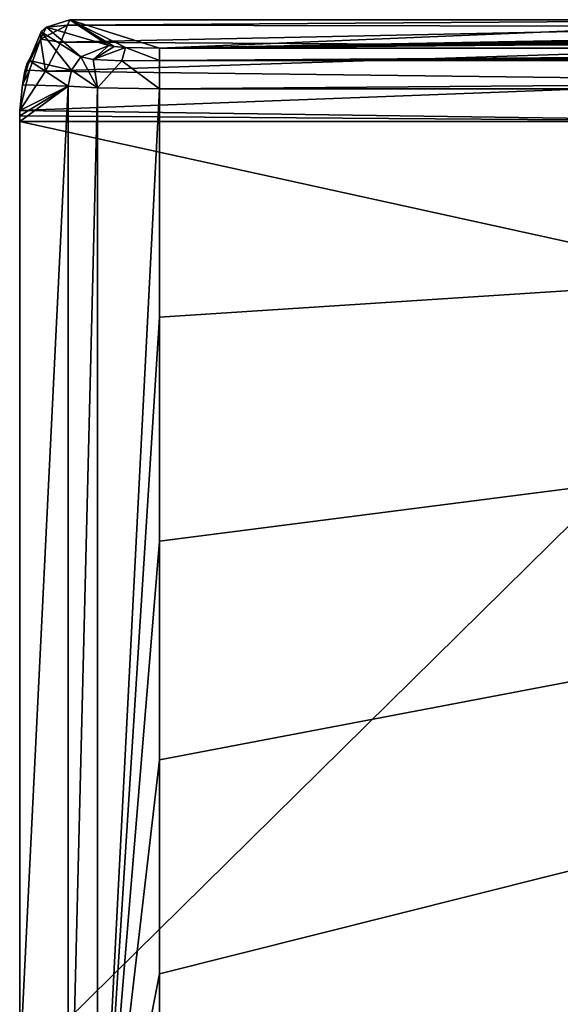
# Model space of a CAD drawing. Units: millimetres. Extents: x -180 to 180, y -443 to 25.
# Drawn here: x -180 to -154, y -50 to -2 of the extents above; entities that cross this region are included whole.
import ezdxf

# ---------------------------------------------------------------- set-up
doc = ezdxf.new("R2010")
doc.units = ezdxf.units.MM
doc.header["$LTSCALE"] = 65.185185
for name, color, linetype in [('116', 7, 'CONTINUOUS'), ('117', 7, 'CONTINUOUS'), ('118', 7, 'CONTINUOUS'), ('125', 7, 'CONTINUOUS'), ('126', 7, 'CONTINUOUS'), ('127', 7, 'CONTINUOUS'), ('128', 7, 'CONTINUOUS'), ('129', 7, 'CONTINUOUS'), ('3', 7, 'CONTINUOUS'), ('7', 7, 'CONTINUOUS')]:
    doc.layers.add(name, color=color, linetype=linetype)

msp = doc.modelspace()

# ---------------------------------------------------------------- linework, layer by layer
at = {"layer": '116', "linetype": 'Continuous'}
for points in [[(-179.989, -4.561, 11.281), (-180.115, -5.228, 9.841), (-179.782, -4.034, 13.646), (-179.989, -4.561, 11.281)], [(-179.782, -4.034, 13.646), (-180.115, -5.228, 9.841), (-177.858, -5.293, 35.639), (-179.782, -4.034, 13.646)], [(-179.879, -4.174, 12.543), (-179.989, -4.561, 11.281), (-179.782, -4.034, 13.646), (-179.879, -4.174, 12.543)], [(-180.25, -7.029, 8.3), (-180.25, -53.497, 8.3), (-177.858, -5.293, 35.639), (-180.25, -7.029, 8.3)], [(-180.249, -6.757, 8.307), (-180.25, -7.029, 8.3), (-177.858, -5.293, 35.639), (-180.249, -6.757, 8.307)], [(-177.858, -5.293, 35.639), (-180.25, -53.497, 8.3), (-177.859, -63.567, 35.627), (-177.858, -5.293, 35.639)], [(-180.247, -6.486, 8.33), (-180.249, -6.757, 8.307), (-177.858, -5.293, 35.639), (-180.247, -6.486, 8.33)], [(-180.115, -5.228, 9.841), (-180.247, -6.486, 8.33), (-177.858, -5.293, 35.639), (-180.115, -5.228, 9.841)]]:
    msp.add_3dface(points, dxfattribs=at)
at = {"layer": '117', "linetype": 'Continuous'}
for points in [[(-177.858, -5.293, 35.639), (-177.859, -63.567, 35.627), (-176.416, -5.386, 38.564), (-177.858, -5.293, 35.639)], [(-177.859, -63.567, 35.627), (-176.417, -64.567, 38.552), (-176.416, -5.386, 38.564), (-177.859, -63.567, 35.627)], [(-176.416, -5.386, 38.564), (-176.417, -64.567, 38.552), (-173.376, -5.425, 39.747), (-176.416, -5.386, 38.564)], [(-173.376, -5.425, 39.747), (-176.417, -64.567, 38.552), (-173.376, -16.658, 39.744), (-173.376, -5.425, 39.747)], [(-173.376, -16.658, 39.744), (-176.417, -64.567, 38.552), (-173.376, -27.652, 39.742), (-173.376, -16.658, 39.744)], [(-173.376, -27.652, 39.742), (-176.417, -64.567, 38.552), (-173.377, -38.406, 39.74), (-173.376, -27.652, 39.742)], [(-173.377, -38.406, 39.74), (-176.417, -64.567, 38.552), (-173.377, -48.918, 39.737), (-173.377, -38.406, 39.74)], [(-173.377, -48.918, 39.737), (-176.417, -64.567, 38.552), (-173.377, -59.185, 39.735), (-173.377, -48.918, 39.737)]]:
    msp.add_3dface(points, dxfattribs=at)
at = {"layer": '118', "linetype": 'Continuous'}
for points in [[(-178.219, -3.142, 10.155), (-177.893, -2.293, 11.697), (-141.268, -2.365, 11.498), (-178.219, -3.142, 10.155)], [(-141.65, -3.352, 9.911), (-178.219, -3.142, 10.155), (-141.268, -2.365, 11.498), (-141.65, -3.352, 9.911)], [(-177.79, -2.037, 13.586), (-140.141, -2.031, 13.445), (-177.893, -2.293, 11.697), (-177.79, -2.037, 13.586)], [(-177.893, -2.293, 11.697), (-140.141, -2.031, 13.445), (-141.268, -2.365, 11.498), (-177.893, -2.293, 11.697)], [(-140.141, -2.031, 13.445), (-177.79, -2.037, 13.586), (-140.141, -2.034, 13.515), (-140.141, -2.031, 13.445)], [(-177.79, -2.037, 13.586), (-140.14, -2.037, 13.586), (-140.141, -2.034, 13.515), (-177.79, -2.037, 13.586)], [(-178.981, -4.567, 8.948), (-178.219, -3.142, 10.155), (-141.65, -3.352, 9.911), (-178.981, -4.567, 8.948)], [(-141.659, -5.013, 8.724), (-178.981, -4.567, 8.948), (-141.65, -3.352, 9.911), (-141.659, -5.013, 8.724)], [(-180.247, -6.486, 8.33), (-178.981, -4.567, 8.948), (-141.659, -5.013, 8.724), (-180.247, -6.486, 8.33)], [(-141.66, -7.029, 8.3), (-180.247, -6.486, 8.33), (-141.659, -5.013, 8.724), (-141.66, -7.029, 8.3)], [(-141.66, -7.029, 8.3), (-180.25, -7.029, 8.3), (-180.249, -6.757, 8.307), (-141.66, -7.029, 8.3)], [(-141.66, -7.029, 8.3), (-180.249, -6.757, 8.307), (-180.247, -6.486, 8.33), (-141.66, -7.029, 8.3)]]:
    msp.add_3dface(points, dxfattribs=at)
at = {"layer": '125', "linetype": 'Continuous'}
for points in [[(-178.93, -2.402, 13.665), (-179.195, -2.626, 13.675), (-177.246, -3.859, 35.667), (-178.93, -2.402, 13.665)], [(-175.862, -3.296, 35.579), (-177.79, -2.037, 13.586), (-178.93, -2.402, 13.665), (-175.862, -3.296, 35.579)], [(-175.862, -3.296, 35.579), (-178.93, -2.402, 13.665), (-177.246, -3.859, 35.667), (-175.862, -3.296, 35.579)], [(-179.195, -2.626, 13.675), (-179.782, -4.034, 13.646), (-177.693, -4.506, 35.67), (-179.195, -2.626, 13.675)], [(-177.246, -3.859, 35.667), (-179.195, -2.626, 13.675), (-177.693, -4.506, 35.67), (-177.246, -3.859, 35.667)], [(-179.782, -4.034, 13.646), (-177.858, -5.293, 35.639), (-177.693, -4.506, 35.67), (-179.782, -4.034, 13.646)]]:
    msp.add_3dface(points, dxfattribs=at)
at = {"layer": '126', "linetype": 'Continuous'}
for points in [[(-175.862, -3.296, 35.579), (-177.246, -3.859, 35.667), (-176.641, -3.985, 37.472), (-175.862, -3.296, 35.579)], [(-175.599, -3.349, 36.505), (-175.862, -3.296, 35.579), (-176.641, -3.985, 37.472), (-175.599, -3.349, 36.505)], [(-175.039, -3.39, 37.227), (-175.599, -3.349, 36.505), (-176.641, -3.985, 37.472), (-175.039, -3.39, 37.227)], [(-176.416, -5.386, 38.564), (-177.246, -3.859, 35.667), (-177.693, -4.506, 35.67), (-176.416, -5.386, 38.564)], [(-177.246, -3.859, 35.667), (-176.416, -5.386, 38.564), (-176.641, -3.985, 37.472), (-177.246, -3.859, 35.667)], [(-175.039, -3.39, 37.227), (-176.641, -3.985, 37.472), (-175.232, -4.059, 38.765), (-175.039, -3.39, 37.227)], [(-175.039, -3.39, 37.227), (-175.232, -4.059, 38.765), (-173.376, -4.038, 39.248), (-175.039, -3.39, 37.227)], [(-173.376, -3.428, 37.882), (-175.039, -3.39, 37.227), (-173.376, -4.038, 39.248), (-173.376, -3.428, 37.882)], [(-176.641, -3.985, 37.472), (-176.416, -5.386, 38.564), (-175.232, -4.059, 38.765), (-176.641, -3.985, 37.472)], [(-176.416, -5.386, 38.564), (-173.376, -5.425, 39.747), (-175.232, -4.059, 38.765), (-176.416, -5.386, 38.564)], [(-175.232, -4.059, 38.765), (-173.376, -5.425, 39.747), (-173.376, -4.038, 39.248), (-175.232, -4.059, 38.765)], [(-177.858, -5.293, 35.639), (-176.416, -5.386, 38.564), (-177.693, -4.506, 35.67), (-177.858, -5.293, 35.639)]]:
    msp.add_3dface(points, dxfattribs=at)
at = {"layer": '127', "linetype": 'Continuous'}
for points in [[(0, -3.427, 37.872), (-86.686, -3.427, 37.873), (-173.376, -4.038, 39.248), (0, -3.427, 37.872)], [(0, -4.044, 39.225), (0, -3.427, 37.872), (-173.376, -4.038, 39.248), (0, -4.044, 39.225)], [(-86.686, -3.427, 37.873), (-173.376, -3.428, 37.882), (-173.376, -4.038, 39.248), (-86.686, -3.427, 37.873)], [(-173.376, -5.425, 39.747), (0, -4.044, 39.225), (-173.376, -4.038, 39.248), (-173.376, -5.425, 39.747)], [(0, -5.426, 39.778), (0, -4.044, 39.225), (-173.376, -5.425, 39.747), (0, -5.426, 39.778)]]:
    msp.add_3dface(points, dxfattribs=at)
at = {"layer": '128', "linetype": 'Continuous'}
for points in [[(0, -5.426, 39.778), (-173.392, -241.308, 39.697), (-173.4, -247.344, 39.695), (0, -5.426, 39.778)], [(0, -5.426, 39.778), (-173.4, -247.344, 39.695), (-173.386, -253.248, 39.694), (0, -5.426, 39.778)], [(0, -5.426, 39.778), (-173.382, -235.14, 39.698), (-173.392, -241.308, 39.697), (0, -5.426, 39.778)], [(0, -5.426, 39.778), (-173.386, -253.248, 39.694), (-173.37, -259.014, 39.693), (0, -5.426, 39.778)], [(0, -5.426, 39.778), (-173.381, -228.843, 39.699), (-173.382, -235.14, 39.698), (0, -5.426, 39.778)], [(0, -5.426, 39.778), (-173.38, -222.416, 39.701), (-173.381, -228.843, 39.699), (0, -5.426, 39.778)], [(0, -5.426, 39.778), (-173.379, -173.392, 39.711), (-173.38, -180.858, 39.709), (0, -5.426, 39.778)], [(0, -5.426, 39.778), (-173.38, -180.858, 39.709), (-173.38, -188.165, 39.708), (0, -5.426, 39.778)], [(0, -5.426, 39.778), (-173.38, -188.165, 39.708), (-173.379, -195.315, 39.706), (0, -5.426, 39.778)], [(0, -5.426, 39.778), (-173.379, -215.852, 39.702), (-173.38, -222.416, 39.701), (0, -5.426, 39.778)], [(0, -5.426, 39.778), (-173.378, -133.415, 39.72), (-173.379, -141.781, 39.718), (0, -5.426, 39.778)], [(-173.379, -141.781, 39.718), (-173.379, -149.952, 39.716), (0, -5.426, 39.778), (-173.379, -141.781, 39.718)], [(0, -5.426, 39.778), (-173.379, -165.755, 39.713), (-173.379, -173.392, 39.711), (0, -5.426, 39.778)], [(0, -5.426, 39.778), (-173.379, -195.315, 39.706), (-173.379, -202.303, 39.705), (0, -5.426, 39.778)], [(0, -5.426, 39.778), (-173.379, -202.303, 39.705), (-173.379, -209.145, 39.703), (0, -5.426, 39.778)], [(0, -5.426, 39.778), (-173.379, -209.145, 39.703), (-173.379, -215.852, 39.702), (0, -5.426, 39.778)], [(-173.379, -149.952, 39.716), (-173.379, -157.938, 39.714), (0, -5.426, 39.778), (-173.379, -149.952, 39.716)], [(-173.379, -165.755, 39.713), (0, -5.426, 39.778), (-173.379, -157.938, 39.714), (-173.379, -165.755, 39.713)], [(-173.378, -88.627, 39.729), (-173.378, -97.996, 39.727), (0, -5.426, 39.778), (-173.378, -88.627, 39.729)], [(-173.378, -116.116, 39.723), (0, -5.426, 39.778), (-173.378, -107.159, 39.725), (-173.378, -116.116, 39.723)], [(-173.378, -124.863, 39.721), (0, -5.426, 39.778), (-173.378, -116.116, 39.723), (-173.378, -124.863, 39.721)], [(-173.378, -97.996, 39.727), (-173.378, -107.159, 39.725), (0, -5.426, 39.778), (-173.378, -97.996, 39.727)], [(-173.377, -79.037, 39.731), (-173.378, -88.627, 39.729), (0, -5.426, 39.778), (-173.377, -79.037, 39.731)], [(-173.378, -133.415, 39.72), (0, -5.426, 39.778), (-173.378, -124.863, 39.721), (-173.378, -133.415, 39.72)], [(-173.377, -59.185, 39.735), (0, -5.426, 39.778), (-173.377, -48.918, 39.737), (-173.377, -59.185, 39.735)], [(-173.377, -69.221, 39.733), (0, -5.426, 39.778), (-173.377, -59.185, 39.735), (-173.377, -69.221, 39.733)], [(-173.377, -38.406, 39.74), (-173.377, -48.918, 39.737), (0, -5.426, 39.778), (-173.377, -38.406, 39.74)], [(-173.377, -79.037, 39.731), (0, -5.426, 39.778), (-173.377, -69.221, 39.733), (-173.377, -79.037, 39.731)], [(-173.376, -27.652, 39.742), (-173.377, -38.406, 39.74), (0, -5.426, 39.778), (-173.376, -27.652, 39.742)], [(-173.376, -5.425, 39.747), (-173.376, -16.658, 39.744), (0, -5.426, 39.778), (-173.376, -5.425, 39.747)], [(-173.376, -16.658, 39.744), (-173.376, -27.652, 39.742), (0, -5.426, 39.778), (-173.376, -16.658, 39.744)], [(0, -5.426, 39.778), (-173.37, -259.014, 39.693), (-173.353, -264.643, 39.692), (0, -5.426, 39.778)], [(0, -5.426, 39.778), (-173.353, -264.643, 39.692), (-173.241, -270.155, 39.691), (0, -5.426, 39.778)], [(0, -5.426, 39.778), (-173.241, -270.155, 39.691), (-172.96, -275.565, 39.689), (0, -5.426, 39.778)], [(0, -5.426, 39.778), (-172.96, -275.565, 39.689), (-172.545, -280.864, 39.688), (0, -5.426, 39.778)], [(0, -5.426, 39.778), (-172.545, -280.864, 39.688), (-172.001, -286.055, 39.687), (0, -5.426, 39.778)], [(0, -5.426, 39.778), (-172.001, -286.055, 39.687), (-171.326, -291.145, 39.686), (0, -5.426, 39.778)], [(0, -5.426, 39.778), (-171.326, -291.145, 39.686), (-170.517, -296.123, 39.686), (0, -5.426, 39.778)], [(0, -5.426, 39.778), (-170.517, -296.123, 39.686), (-169.577, -300.999, 39.685), (0, -5.426, 39.778)], [(0, -5.426, 39.778), (-169.577, -300.999, 39.685), (-168.513, -305.794, 39.684), (0, -5.426, 39.778)], [(0, -5.426, 39.778), (-168.513, -305.794, 39.684), (-167.326, -310.514, 39.683), (0, -5.426, 39.778)], [(0, -5.426, 39.778), (-167.326, -310.514, 39.683), (-166.014, -315.149, 39.682), (0, -5.426, 39.778)], [(0, -5.426, 39.778), (-166.014, -315.149, 39.682), (-164.575, -319.716, 39.682), (0, -5.426, 39.778)], [(0, -5.426, 39.778), (-164.575, -319.716, 39.682), (-163.008, -324.23, 39.681), (0, -5.426, 39.778)], [(0, -5.426, 39.778), (-163.008, -324.23, 39.681), (-161.312, -328.684, 39.68), (0, -5.426, 39.778)], [(0, -5.426, 39.778), (-161.312, -328.684, 39.68), (-159.489, -333.076, 39.68), (0, -5.426, 39.778)], [(0, -5.426, 39.778), (-159.489, -333.076, 39.68), (-157.54, -337.405, 39.679), (0, -5.426, 39.778)], [(0, -5.426, 39.778), (-157.54, -337.405, 39.679), (-155.462, -341.672, 39.679), (0, -5.426, 39.778)], [(0, -5.426, 39.778), (-155.462, -341.672, 39.679), (-153.258, -345.876, 39.678), (0, -5.426, 39.778)]]:
    msp.add_3dface(points, dxfattribs=at)
at = {"layer": '129', "linetype": 'Continuous'}
for points in [[(-177.893, -2.293, 11.697), (-178.219, -3.142, 10.155), (-179.233, -2.988, 11.168), (-177.893, -2.293, 11.697)], [(-178.93, -2.402, 13.665), (-177.893, -2.293, 11.697), (-179.233, -2.988, 11.168), (-178.93, -2.402, 13.665)], [(-179.195, -2.626, 13.675), (-178.93, -2.402, 13.665), (-179.233, -2.988, 11.168), (-179.195, -2.626, 13.675)], [(-177.79, -2.037, 13.586), (-177.893, -2.293, 11.697), (-178.93, -2.402, 13.665), (-177.79, -2.037, 13.586)], [(-179.782, -4.034, 13.646), (-179.195, -2.626, 13.675), (-179.233, -2.988, 11.168), (-179.782, -4.034, 13.646)], [(-179.989, -4.561, 11.281), (-179.879, -4.174, 12.543), (-179.233, -2.988, 11.168), (-179.989, -4.561, 11.281)], [(-179.767, -4.512, 9.403), (-179.989, -4.561, 11.281), (-179.233, -2.988, 11.168), (-179.767, -4.512, 9.403)], [(-179.879, -4.174, 12.543), (-179.782, -4.034, 13.646), (-179.233, -2.988, 11.168), (-179.879, -4.174, 12.543)], [(-178.981, -4.567, 8.948), (-179.767, -4.512, 9.403), (-179.233, -2.988, 11.168), (-178.981, -4.567, 8.948)], [(-178.219, -3.142, 10.155), (-178.981, -4.567, 8.948), (-179.233, -2.988, 11.168), (-178.219, -3.142, 10.155)], [(-180.247, -6.486, 8.33), (-180.115, -5.228, 9.841), (-179.767, -4.512, 9.403), (-180.247, -6.486, 8.33)], [(-178.981, -4.567, 8.948), (-180.247, -6.486, 8.33), (-179.767, -4.512, 9.403), (-178.981, -4.567, 8.948)], [(-180.115, -5.228, 9.841), (-179.989, -4.561, 11.281), (-179.767, -4.512, 9.403), (-180.115, -5.228, 9.841)]]:
    msp.add_3dface(points, dxfattribs=at)
at = {"layer": '3', "linetype": 'Continuous'}
for points in [[(-141.66, -7.029, 8.3), (-141.66, -15.5, 8.3), (-180.25, -7.029, 8.3), (-141.66, -7.029, 8.3)], [(-180.25, -7.029, 8.3), (-141.66, -15.5, 8.3), (-180.25, -53.497, 8.3), (-180.25, -7.029, 8.3)], [(-141.66, -15.5, 8.3), (180.25, -53.497, 8.3), (-180.25, -53.497, 8.3), (-141.66, -15.5, 8.3)]]:
    msp.add_3dface(points, dxfattribs=at)
at = {"layer": '7', "linetype": 'Continuous'}
for points in [[(-175.039, -3.39, 37.227), (-173.376, -3.428, 37.882), (-177.79, -2.037, 13.586), (-175.039, -3.39, 37.227)], [(-177.79, -2.037, 13.586), (-173.376, -3.428, 37.882), (-140.14, -2.037, 13.586), (-177.79, -2.037, 13.586)], [(-175.599, -3.349, 36.505), (-175.039, -3.39, 37.227), (-177.79, -2.037, 13.586), (-175.599, -3.349, 36.505)], [(-175.862, -3.296, 35.579), (-175.599, -3.349, 36.505), (-177.79, -2.037, 13.586), (-175.862, -3.296, 35.579)], [(-140.14, -2.037, 13.586), (-173.376, -3.428, 37.882), (-140.07, -2.802, 26.954), (-140.14, -2.037, 13.586)], [(-140.07, -2.802, 26.954), (-173.376, -3.428, 37.882), (-140.066, -2.829, 27.42), (-140.07, -2.802, 26.954)], [(-140.066, -2.829, 27.42), (-173.376, -3.428, 37.882), (-140.056, -2.854, 27.854), (-140.066, -2.829, 27.42)], [(-140.056, -2.854, 27.854), (-173.376, -3.428, 37.882), (-140.041, -2.877, 28.257), (-140.056, -2.854, 27.854)], [(-140.041, -2.877, 28.257), (-173.376, -3.428, 37.882), (-140.02, -2.898, 28.629), (-140.041, -2.877, 28.257)], [(-140.02, -2.898, 28.629), (-173.376, -3.428, 37.882), (-139.992, -2.918, 28.971), (-140.02, -2.898, 28.629)], [(-139.992, -2.918, 28.971), (-173.376, -3.428, 37.882), (-139.957, -2.936, 29.281), (-139.992, -2.918, 28.971)], [(-139.957, -2.936, 29.281), (-173.376, -3.428, 37.882), (-139.915, -2.952, 29.56), (-139.957, -2.936, 29.281)], [(-139.915, -2.952, 29.56), (-173.376, -3.428, 37.882), (-139.905, -2.955, 29.617), (-139.915, -2.952, 29.56)], [(-139.905, -2.955, 29.617), (-173.376, -3.428, 37.882), (-139.866, -2.966, 29.813), (-139.905, -2.955, 29.617)], [(-139.866, -2.966, 29.813), (-173.376, -3.428, 37.882), (-139.811, -2.979, 30.042), (-139.866, -2.966, 29.813)], [(-139.811, -2.979, 30.042), (-173.376, -3.428, 37.882), (-139.749, -2.991, 30.255), (-139.811, -2.979, 30.042)], [(-139.749, -2.991, 30.255), (-173.376, -3.428, 37.882), (-139.678, -3.003, 30.455), (-139.749, -2.991, 30.255)], [(-139.678, -3.003, 30.455), (-173.376, -3.428, 37.882), (-139.546, -3.02, 30.757), (-139.678, -3.003, 30.455)], [(-139.546, -3.02, 30.757), (-173.376, -3.428, 37.882), (-139.049, -3.062, 31.49), (-139.546, -3.02, 30.757)], [(-139.049, -3.062, 31.49), (-173.376, -3.428, 37.882), (-138.175, -3.101, 32.172), (-139.049, -3.062, 31.49)], [(-138.175, -3.101, 32.172), (-173.376, -3.428, 37.882), (-137.631, -3.114, 32.405), (-138.175, -3.101, 32.172)], [(-137.631, -3.114, 32.405), (-173.376, -3.428, 37.882), (-137.342, -3.119, 32.489), (-137.631, -3.114, 32.405)], [(-137.342, -3.119, 32.489), (-173.376, -3.428, 37.882), (-137.046, -3.123, 32.553), (-137.342, -3.119, 32.489)], [(-137.046, -3.123, 32.553), (-173.376, -3.428, 37.882), (-136.783, -3.125, 32.596), (-137.046, -3.123, 32.553)], [(-136.783, -3.125, 32.596), (-173.376, -3.428, 37.882), (-136.525, -3.127, 32.627), (-136.783, -3.125, 32.596)], [(-173.376, -3.428, 37.882), (-86.686, -3.427, 37.873), (-136.525, -3.127, 32.627), (-173.376, -3.428, 37.882)]]:
    msp.add_3dface(points, dxfattribs=at)

doc.saveas('drawing.dxf')
